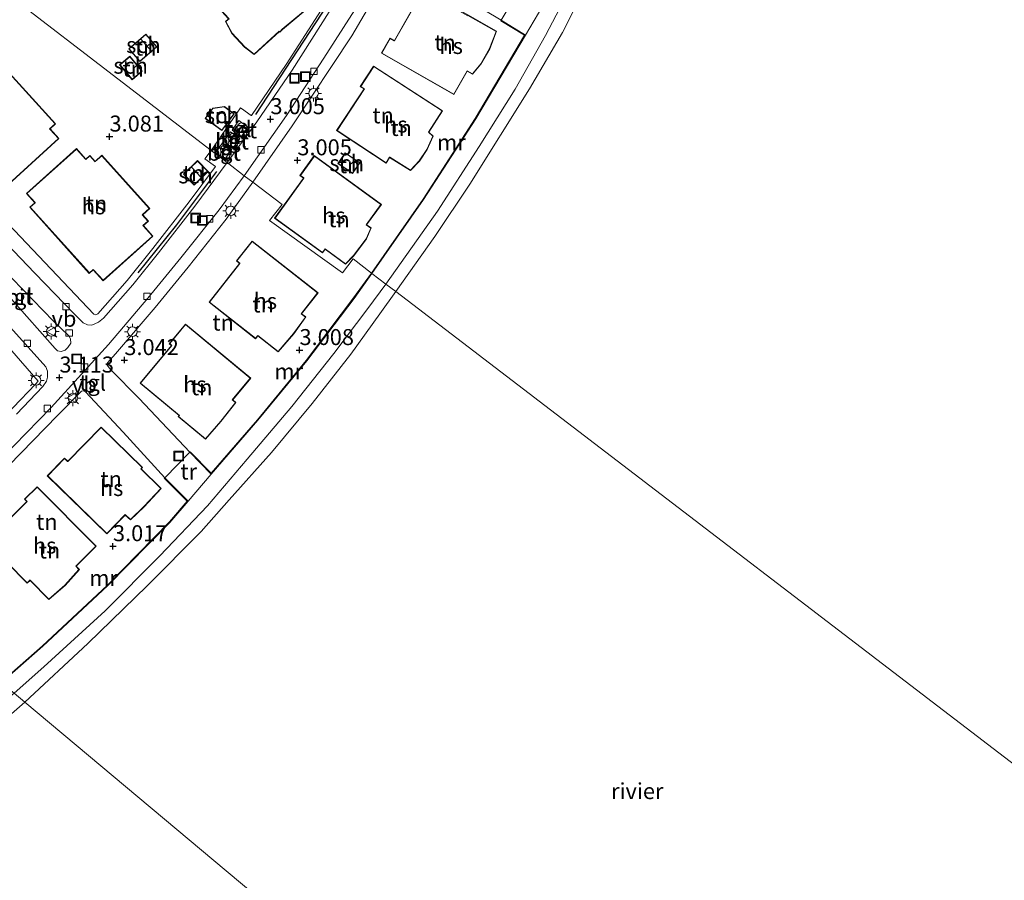
# Model space of a CAD drawing. Units: metres. Extents: x 99999 to 105892, y 437498 to 443754.
# Drawn here: x 101777 to 101931, y 437868 to 438002 of the extents above; entities that cross this region are included whole.
import ezdxf
from ezdxf.enums import TextEntityAlignment as Align

# ---------------------------------------------------------------- set-up
doc = ezdxf.new("R2010")
doc.units = ezdxf.units.M
doc.layers.get('0').update_dxf_attribs({"lineweight": 25})
doc.layers.add('B-ME-GR-BOMENRIJ-L-B1', color=10, linetype='Continuous')
doc.layers.add('B-ME-GW-HOOGTEPUNT-S-B1', color=10, linetype='Continuous')
for name, color, linetype, lineweight in [('B-ME-IE-GRONDWERKLIJN-GROND_INGERICHT-GV-B6', 253, 'Continuous', 18), ('B-ME-IE-HULPGEOMETRIE-L-B1', 53, 'Continuous', 18), ('B-ME-IE-INRICHTINGSELEMENT-S-B1', 253, 'Continuous', 18), ('B-ME-IE-MEUBILAIR_WEGMEUBILAIR-LICHTMAST-S-B1', 8, 'Continuous', 18), ('B-ME-KG-KADASTRAAL-DAKRAND-L-B1', 13, 'Continuous', 18), ('B-ME-KG-KADASTRAAL-NOKLIJN-L-B1', 13, 'Continuous', 18), ('B-ME-MW-MUUR-GV-B6', 8, 'IE-TERREINAFSCHEIDING-KUNSTMATIG', 18), ('B-ME-OB-BEKLEDING-GV-B6', 253, 'Continuous', 18), ('B-ME-OB-WATERLIJN-L-B1', 133, 'OB-WATERLIJN', 18), ('B-ME-OG-BEBOUWING-GV-B6', 173, 'Continuous', 18), ('B-ME-OG-WATER-GV-B6', 153, 'Continuous', 18), ('B-ME-VH-VERH_SOORT-BETON-OVERIG-GV-B6', 8, 'IE-TERREINAFSCHEIDING-NATUURLIJK-HOUTWAL', 18), ('B-ME-VH-VERH_SOORT-BITUMEN-GV-B6', 8, 'IE-TERREINAFSCHEIDING-NATUURLIJK-HOUTWAL', 18), ('B-ME-VH-VERH_SOORT-TEGELS-GV-B6', 8, 'Continuous', 18), ('B-ME-VV-KOLK-S-B1', 8, 'Continuous', 18), ('B-ME-VW-MEUBILAIR_WEGMEUBILAIR-VERKEERSBORD-S-B1', 8, 'Continuous', 18)]:
    doc.layers.add(name, color=color, linetype=linetype, lineweight=lineweight)
doc.styles.add('NLCS-ISO', font='NLCS-ISO.TTF')
doc.linetypes.add('IE-TERREINAFSCHEIDING-KUNSTMATIG', pattern='A,4,[82,NLCS.SHX,S=0.75,R=90,X=0,Y=0],4,-2', length=10)
doc.linetypes.add('IE-TERREINAFSCHEIDING-NATUURLIJK-HOUTWAL', pattern='A,7,-1.5,[67,NLCS.SHX,S=0.75,R=45,X=0,Y=0],-1.5,7,-1.5,[70,NLCS.SHX,S=0.75,R=0,X=0,Y=0],-1.5', length=20)
doc.linetypes.add('OB-WATERLIJN', pattern='A,10,[32,NLCS.SHX,S=2,R=0,X=0,Y=0],-12', length=22)

# ---------------------------------------------------------------- blocks, each defined once
blk = doc.blocks.new('hoogtepunt')
for p, q in [((-0.5, 0), (0.5, 0)), ((0, 0.5), (0, -0.5))]:
    blk.add_line(p, q)
blk = doc.blocks.new('prullenbak')
for centre in [(-0.375, 0), (0.375, 0)]:
    blk.add_circle(centre, 0.75)
blk = doc.blocks.new('lantaarnpaal')
for p, q in [((-0.75, 0), (-1.25, 0)), ((-0.88, 0.88), (-0.53, 0.53)), ((0, 0.75), (0, 1.25)), ((0.53, 0.53), (0.88, 0.88)), ((0.75, 0), (1.25, 0)), ((-0.53, -0.53), (-0.88, -0.88)), ((0, -0.75), (0, -1.25)), ((0.53, -0.53), (0.88, -0.88))]:
    blk.add_line(p, q)
blk.add_circle((0, 0), 0.75)
blk = doc.blocks.new('kolk')
blk.add_lwpolyline([(-0.5, -0.5), (0.5, -0.5), (0.5, 0.5), (-0.5, 0.5)], close=True)
blk = doc.blocks.new('put')
for p, q in [((0.75, 0.75), (-0.75, 0.75)), ((-0.75, 0.75), (-0.75, -0.75)), ((0.75, -0.75), (0.75, 0.75)), ((-0.75, -0.75), (0.75, -0.75))]:
    blk.add_line(p, q)
blk.add_lwpolyline([(-0.625, 0.625), (0.625, 0.625), (0.625, -0.625), (-0.625, -0.625)], close=True)
blk = doc.blocks.new('verkeersbord')
for p, q in [((0, 0.75), (-0.75, -0.625)), ((0.75, -0.625), (0, 0.75)), ((-0.75, -0.625), (0.75, -0.625))]:
    blk.add_line(p, q)

msp = doc.modelspace()

# ---------------------------------------------------------------- linework, layer by layer
at = {"layer": 'B-ME-GR-BOMENRIJ-L-B1'}
msp.add_line((101813.872, 437987.593, 3.045), (101825.127, 438004.805, 3.025), dxfattribs=at)
msp.add_polyline3d([(101807.732, 437978.712, 3.221), (101801.465, 437970.379, 3.212), (101795.439, 437962.838, 3.212)], dxfattribs=at)
at = {"layer": 'B-ME-IE-GRONDWERKLIJN-GROND_INGERICHT-GV-B6'}
for points in [[(101776.9, 438044.921, 3.018), (101786.299, 438039.084, 3.025), (101798.174, 438031.474, 3.069), (101809.11, 438024.553, 3.053), (101821.96, 438016.56, 3.086), (101828.62, 438012.198, 3.066), (101828.735, 438012.043, 3.066), (101828.733, 438011.911, 3.066), (101824.106, 438003.951, 3.084), (101818.645, 437995.431, 3.071), (101813.192, 437987.44, 2.959), (101813.15, 437987.472, 2.959), (101811.612, 437988.569, 2.949), (101811.498, 437988.647, 2.949), (101806.875, 437982.008, 2.994), (101760.789, 438017.406, 3.198)], [(101760.789, 438017.406, 3.198), (101806.875, 437982.008, 2.994), (101805.899, 437980.658, 3.115), (101807.575, 437979.495, 3.115), (101803.462, 437973.972, 3.115), (101797.787, 437966.651, 3.11), (101793.748, 437961.62, 3.115), (101789.173, 437956.446, 3.11), (101788.813, 437956.295, 3.11), (101788.523, 437956.395, 3.11), (101780.887, 437964.449, 3.134), (101774.182, 437971.484, 3.115)], [(101816.494, 438013.746, 3.07), (101807.504, 438005.565, 3.07), (101807.883, 438005.153, 3.07), (101807.554, 438004.85, 3.07), (101809.626, 438002.601, 3.07), (101809.143, 438002.156, 3.07), (101810.126, 438000.312, 3.07), (101812.114, 437998.155, 3.07), (101813.643, 437996.988, 3.07), (101817.54, 438000.578, 3.07), (101817.611, 438000.501, 3.07), (101818.056, 438000.91, 3.07), (101823.228, 438005.268, 3.07), (101818.335, 438010.703, 3.07), (101818.865, 438011.191, 3.07), (101816.494, 438013.746, 3.07)], [(101835.977, 438012.118, 2.978), (101852.253, 438002.371, 2.855), (101852.201, 438002.286, 3.091), (101855.908, 438000.016, 2.991), (101848.195, 437987.013, 2.949), (101840.05, 437974.392, 2.98), (101831.968, 437962.808, 3.062), (101829.121, 437965.014, 3.041), (101827.457, 437962.843, 3.064), (101816.031, 437971.049, 3.123), (101817.99, 437973.549, 3.036), (101813.393, 437977.021, 2.986), (101819.56, 437985.846, 3.008), (101828.872, 437999.929, 3.029), (101835.554, 438011.333, 3.039), (101835.977, 438012.118, 2.978)], [(101840.062, 438007.109, 3.056), (101835.55, 437999.196, 3.056), (101834.877, 437999.58, 3.056), (101833.528, 437997.213, 3.056), (101844.868, 437990.748, 3.056), (101846.946, 437994.394, 3.056), (101847.772, 437993.923, 3.056), (101849.093, 437995.497, 3.056), (101850.47, 437997.911, 3.056), (101851.516, 438000.646, 3.056), (101847.046, 438003.195, 3.056), (101840.062, 438007.109, 3.056)], [(101798.394, 437998.206, 3.103), (101796.663, 438000.206, 3.103), (101794.015, 437997.914, 3.103), (101795.746, 437995.914, 3.103), (101798.394, 437998.206, 3.103)], [(101771.195, 437997.304, 3.114), (101763.242, 437990.025, 3.114), (101764.385, 437988.776, 3.114), (101763.716, 437988.164, 3.114), (101773.181, 437977.822, 3.114), (101773.702, 437978.298, 3.114), (101775.191, 437976.672, 3.114), (101783.053, 437983.868, 3.114), (101781.681, 437985.368, 3.114), (101782.562, 437986.174, 3.114), (101773.209, 437996.393, 3.114), (101772.567, 437995.805, 3.114), (101771.195, 437997.304, 3.114)], [(101796.103, 437994.39, 3.103), (101794.149, 437996.72, 3.103), (101792.563, 437995.39, 3.103), (101794.517, 437993.06, 3.103), (101796.103, 437994.39, 3.103)], [(101843.088, 437988.199, 2.983), (101832.298, 437995.206, 2.983), (101830.223, 437992.011, 2.983), (101830.818, 437991.618, 2.983), (101826.518, 437985.108, 2.983), (101834.266, 437979.99, 2.983), (101834.801, 437980.881, 2.983), (101838.095, 437978.845, 2.983), (101839.488, 437980.328, 2.983), (101840.67, 437982.124, 2.983), (101841.642, 437984.232, 2.983), (101840.93, 437984.875, 2.983), (101843.088, 437988.199, 2.983)], [(101805.957, 437987.013, 3.09), (101808.567, 437985.101, 3.09), (101810.504, 437987.745, 3.09), (101808.964, 437988.873, 3.09), (101807.135, 437988.621, 3.09), (101805.957, 437987.013, 3.09)], [(101785.816, 437982.28, 3.114), (101778.001, 437975.26, 3.114), (101779.3, 437973.813, 3.114), (101778.523, 437973.115, 3.114), (101787.832, 437962.751, 3.114), (101788.45, 437963.305, 3.114), (101789.981, 437961.6, 3.114), (101797.759, 437968.587, 3.114), (101796.287, 437970.226, 3.114), (101797.078, 437970.937, 3.114), (101796.191, 437971.924, 3.114), (101797.283, 437972.905, 3.114), (101789.798, 437981.238, 3.114), (101788.73, 437980.279, 3.114), (101787.896, 437981.208, 3.114), (101787.278, 437980.653, 3.114), (101785.816, 437982.28, 3.114)], [(101833.517, 437973.538, 2.997), (101823.022, 437981.188, 2.997), (101820.779, 437978.077, 2.997), (101821.333, 437977.647, 2.997), (101816.81, 437971.388, 2.997), (101824.333, 437965.97, 2.997), (101824.737, 437966.531, 2.997), (101827.924, 437964.196, 2.997), (101829.204, 437965.513, 2.997), (101831.179, 437968.163, 2.997), (101831.915, 437969.87, 2.997), (101831.215, 437970.38, 2.997), (101833.517, 437973.538, 2.997)], [(101828.993, 437978.391, 2.94), (101830.145, 437980.069, 2.94), (101827.871, 437981.63, 2.94), (101826.719, 437979.952, 2.94), (101828.993, 437978.391, 2.94)], [(101802.567, 437978.272, 3.221), (101804.246, 437976.557, 3.221), (101806.427, 437978.692, 3.221), (101804.748, 437980.407, 3.221), (101802.567, 437978.272, 3.221)], [(101816.031, 437971.049, 3.123), (101827.457, 437962.843, 3.064), (101829.121, 437965.014, 3.041), (101831.968, 437962.808, 3.062), (101829.181, 437958.912, 3.168), (101821.754, 437949.112, 3.168), (101814.133, 437939.852, 3.172), (101806.887, 437931.476, 3.172), (101803.616, 437934.852, 3.179), (101803.544, 437934.782, 3.061), (101795.64, 437943.175, 3.013), (101791.207, 437947.674, 3.013), (101790.756, 437948.202, 3.013), (101790.546, 437948.486, 3.013), (101790.652, 437948.76, 3.105), (101791.938, 437950.174, 3.105), (101798.107, 437957.422, 3.115), (101803.295, 437963.711, 3.105), (101809.253, 437971.242, 3.105), (101813.393, 437977.021, 2.986), (101817.99, 437973.549, 3.036), (101816.031, 437971.049, 3.123)], [(101806.557, 437958.245, 3.17), (101813.825, 437952.531, 3.17), (101814.185, 437952.989, 3.17), (101817.39, 437950.469, 3.17), (101819.811, 437953.309, 3.17), (101821.693, 437955.942, 3.17), (101821.045, 437956.452, 3.17), (101823.609, 437959.713, 3.17), (101813.297, 437967.82, 3.17), (101810.844, 437964.7, 3.17), (101811.331, 437964.317, 3.17), (101806.557, 437958.245, 3.17)], [(101771.853, 437955.022, 3.117), (101779.806, 437945.869, 3.117), (101779.414, 437945.436, 3.112), (101772.391, 437938.11, 3.107)], [(101813.072, 437946.386, 3.149), (101802.873, 437954.816, 3.149), (101800.342, 437951.754, 3.149), (101800.67, 437951.483, 3.149), (101795.773, 437945.559, 3.149), (101801.867, 437940.522, 3.149), (101801.726, 437940.352, 3.149), (101805.998, 437936.821, 3.149), (101808.429, 437939.594, 3.149), (101810.757, 437942.578, 3.149), (101810.262, 437942.987, 3.149), (101813.072, 437946.386, 3.149)], [(101787.232, 437944.243, 3.105), (101793.15, 437937.934, 3.013), (101799.625, 437930.774, 3.032), (101799.555, 437930.704, 3.151), (101803.141, 437927.1, 3.151), (101800.355, 437923.864, 3.151), (101790.608, 437913.938, 3.151), (101780.488, 437904.481, 3.151), (101773.977, 437898.768, 3.109), (101769.413, 437896.638, 3.194), (101762.657, 437902.246, 2.993), (101764.087, 437903.854, 3.011), (101755.028, 437914.399, 2.912), (101758.839, 437917.682, 3.013), (101766.828, 437924.755, 3.066), (101775.224, 437932.679, 3.085), (101782.835, 437940.532, 3.115), (101786.632, 437944.337, 3.105), (101786.904, 437944.373, 3.105), (101787.232, 437944.243, 3.105)], [(101789.69, 437938.72, 3.17), (101784.467, 437933.369, 3.17), (101783.962, 437933.861, 3.17), (101781.261, 437931.094, 3.17), (101790.578, 437921.999, 3.17), (101793.46, 437924.952, 3.17), (101794.253, 437924.177, 3.17), (101796.396, 437926.256, 3.17), (101799.078, 437929.12, 3.17), (101795.954, 437932.17, 3.17), (101796.172, 437932.393, 3.17), (101789.69, 437938.72, 3.17)], [(101788.904, 437920.066, 3.093), (101779.697, 437929.382, 3.093), (101777.697, 437927.405, 3.093), (101778.049, 437927.049, 3.093), (101771.686, 437920.761, 3.093), (101778.105, 437914.267, 3.093), (101778.556, 437914.713, 3.093), (101781.508, 437911.726, 3.093), (101784.058, 437913.941, 3.093), (101786.283, 437916.445, 3.093), (101785.768, 437916.967, 3.093), (101788.904, 437920.066, 3.093)]]:
    msp.add_polyline3d(points, dxfattribs=at)
at = {"layer": 'B-ME-IE-HULPGEOMETRIE-L-B1'}
for points in [[(101949.191, 437873.114, 1), (101835.763, 437959.905, 1), (101834.208, 437961.094, 1.463), (101832.048, 437962.747, 1.424), (101831.968, 437962.808, 3.062), (101829.121, 437965.014, 3.041), (101827.457, 437962.843, 3.064), (101816.031, 437971.049, 3.123), (101817.99, 437973.549, 3.036), (101813.393, 437977.021, 2.986), (101812.059, 437978.041, 2.987), (101809.392, 437980.082, 2.977), (101806.875, 437982.008, 2.994), (101760.789, 438017.406, 3.198)], [(101878.665, 437811.096, 1), (101777.72, 437895.681, 1), (101776.055, 437897.055, 1.466)]]:
    msp.add_polyline3d(points, dxfattribs=at)
at = {"layer": 'B-ME-KG-KADASTRAAL-DAKRAND-L-B1'}
for points in [[(101809.697, 438002.598, 5.709), (101807.625, 438004.847, 5.669), (101807.917, 438005.116, 5.669), (101807.954, 438005.15, 6.432), (101807.575, 438005.562, 6.434), (101816.491, 438013.676, 6.434), (101818.794, 438011.194, 6.434), (101818.302, 438010.74, 6.434), (101818.265, 438010.706, 10.879), (101823.156, 438005.273, 10.94), (101818.023, 438000.948, 10.94), (101817.614, 438000.572, 10.937), (101817.543, 438000.649, 5.782), (101813.64, 437997.053, 5.782), (101812.148, 437998.192, 5.835), (101810.167, 438000.341, 5.835), (101809.205, 438002.145, 5.835), (101809.697, 438002.598, 5.709)], [(101833.596, 437997.232, 6.163), (101844.849, 437990.816, 6.163), (101846.928, 437994.462, 6.107), (101847.76, 437993.987, 6.105), (101849.052, 437995.525, 6.08), (101850.425, 437997.933, 6.082), (101851.454, 438000.624, 6.09), (101847.064, 438003.127, 6.09), (101847.035, 438003.076, 11.027), (101840.08, 438007.041, 10.991), (101835.569, 437999.128, 10.991), (101835.525, 437999.153, 6.097), (101834.896, 437999.511, 6.097), (101833.596, 437997.232, 6.163)], [(101796.658, 438000.135, 5.12), (101798.323, 437998.211, 5.092), (101795.751, 437995.985, 4.978), (101794.086, 437997.909, 4.968), (101796.658, 438000.135, 5.12)], [(101763.313, 437990.022, 6.202), (101771.192, 437997.233, 6.192), (101772.53, 437995.772, 6.192), (101772.563, 437995.735, 8.721), (101773.206, 437996.323, 8.745), (101782.491, 437986.178, 8.745), (101781.61, 437985.371, 8.701), (101781.644, 437985.334, 6.188), (101782.983, 437983.871, 6.188), (101775.194, 437976.743, 6.188), (101773.739, 437978.332, 6.188), (101773.705, 437978.369, 8.668), (101773.184, 437977.893, 8.668), (101763.787, 437988.16, 8.668), (101764.456, 437988.773, 8.605), (101764.422, 437988.81, 6.202), (101763.313, 437990.022, 6.202)], [(101794.143, 437996.65, 5.484), (101796.033, 437994.396, 5.526), (101794.523, 437993.13, 5.526), (101792.633, 437995.383, 5.508), (101794.143, 437996.65, 5.484)], [(101832.313, 437995.137, 6.31), (101843.019, 437988.184, 6.314), (101840.864, 437984.867, 6.268), (101841.581, 437984.22, 6.074), (101840.626, 437982.148, 6.074), (101839.449, 437980.359, 6.074), (101838.087, 437978.909, 6.066), (101834.827, 437980.924, 6.066), (101834.784, 437980.95, 11.079), (101834.25, 437980.06, 11.048), (101826.587, 437985.122, 11.074), (101830.887, 437991.632, 11.074), (101830.846, 437991.66, 6.26), (101830.292, 437992.025, 6.26), (101832.313, 437995.137, 6.31)], [(101810.434, 437987.734, 5.154), (101808.556, 437985.171, 5.154), (101806.027, 437987.024, 5.154), (101807.163, 437988.575, 5.154), (101808.951, 437988.821, 5.152), (101810.434, 437987.734, 5.154)], [(101778.072, 437975.256, 6.193), (101785.812, 437982.209, 6.188), (101787.241, 437980.619, 6.188), (101787.274, 437980.582, 8.721), (101787.892, 437981.137, 8.721), (101788.727, 437980.209, 8.639), (101788.764, 437980.242, 6.009), (101789.794, 437981.167, 6.009), (101797.212, 437972.908, 6.009), (101796.158, 437971.961, 6.009), (101796.121, 437971.928, 8.697), (101797.008, 437970.941, 8.711), (101796.216, 437970.23, 8.716), (101796.25, 437970.192, 6.265), (101797.688, 437968.591, 6.265), (101789.984, 437961.671, 6.265), (101788.487, 437963.338, 6.265), (101788.453, 437963.375, 8.711), (101787.836, 437962.821, 8.707), (101778.593, 437973.111, 8.707), (101779.371, 437973.81, 8.707), (101779.338, 437973.847, 6.193), (101778.072, 437975.256, 6.193)], [(101823.033, 437981.118, 6.362), (101833.447, 437973.527, 6.364), (101831.145, 437970.369, 6.031), (101831.853, 437969.853, 6.031), (101831.135, 437968.188, 6.011), (101829.166, 437965.546, 6.008), (101827.918, 437964.262, 5.978), (101824.766, 437966.572, 5.978), (101824.726, 437966.601, 10.981), (101824.322, 437966.04, 10.981), (101816.88, 437971.399, 10.981), (101821.402, 437977.657, 10.884), (101821.362, 437977.688, 6.392), (101820.848, 437978.087, 6.392), (101823.033, 437981.118, 6.362)], [(101826.789, 437979.965, 4.985), (101827.884, 437981.56, 4.969), (101830.075, 437980.056, 4.969), (101828.98, 437978.46, 4.969), (101826.789, 437979.965, 4.985)], [(101804.247, 437976.628, 5.132), (101802.638, 437978.271, 5.137), (101804.747, 437980.337, 5.137), (101806.356, 437978.693, 5.137), (101804.247, 437976.628, 5.132)], [(101810.914, 437964.708, 6.267), (101813.305, 437967.75, 6.267), (101823.539, 437959.704, 6.267), (101820.975, 437956.443, 6.267), (101821.624, 437955.932, 6.267), (101819.772, 437953.34, 6.267), (101817.383, 437950.538, 6.267), (101814.216, 437953.028, 6.267), (101814.176, 437953.059, 11), (101813.816, 437952.601, 11), (101806.627, 437958.253, 11), (101811.401, 437964.325, 11), (101811.362, 437964.356, 6.267), (101810.914, 437964.708, 6.267)], [(101800.412, 437951.761, 6.295), (101802.88, 437954.746, 6.295), (101813.001, 437946.379, 6.295), (101810.192, 437942.98, 6.295), (101810.688, 437942.57, 6.295), (101808.39, 437939.626, 6.136), (101805.993, 437936.89, 6.136), (101801.797, 437940.359, 6.131), (101801.937, 437940.529, 11.103), (101795.844, 437945.566, 11.113), (101800.74, 437951.49, 11.113), (101800.412, 437951.761, 6.295)], [(101790.577, 437922.07, 6.371), (101781.332, 437931.095, 6.371), (101783.963, 437933.791, 6.371), (101784.432, 437933.334, 6.371), (101784.467, 437933.299, 11.029), (101789.691, 437938.65, 11.029), (101796.101, 437932.392, 11.029), (101795.883, 437932.169, 10.956), (101795.919, 437932.134, 6.327), (101799.008, 437929.118, 6.327), (101796.36, 437926.291, 6.327), (101794.253, 437924.247, 6.327), (101793.459, 437925.022, 6.327), (101790.577, 437922.07, 6.371)], [(101779.697, 437929.311, 6.482), (101788.833, 437920.066, 6.482), (101785.697, 437916.967, 6.482), (101786.215, 437916.443, 6.032), (101784.023, 437913.977, 6.032), (101781.511, 437911.794, 6.037), (101778.592, 437914.748, 6.037), (101778.556, 437914.784, 11.009), (101778.105, 437914.338, 11.014), (101771.757, 437920.761, 11.014), (101778.12, 437927.049, 11.014), (101777.768, 437927.405, 6.492), (101779.697, 437929.311, 6.482)]]:
    msp.add_polyline3d(points, dxfattribs=at)
at = {"layer": 'B-ME-KG-KADASTRAAL-NOKLIJN-L-B1'}
for p, q in [((101797.5, 437997.565, 6.032), (101795.877, 437999.394, 6.029)), ((101805.334, 437977.762, 5.51), (101803.821, 437979.36, 5.515))]:
    msp.add_line(p, q, dxfattribs=at)
at = {"layer": 'B-ME-MW-MUUR-GV-B6'}
for points in [[(101832.048, 437962.747, 1.424), (101831.968, 437962.808, 3.062), (101840.05, 437974.392, 2.98), (101848.195, 437987.013, 2.949), (101855.908, 438000.016, 2.991), (101852.201, 438002.286, 3.091), (101852.253, 438002.371, 2.855), (101856.044, 438000.05, 1.424), (101848.28, 437986.96, 1.424), (101840.133, 437974.336, 1.424), (101832.048, 437962.747, 1.424)], [(101832.048, 437962.747, 1.424), (101829.262, 437958.853, 1.556), (101821.832, 437949.05, 1.625), (101814.209, 437939.788, 1.581), (101806.891, 437931.327, 1.689), (101803.544, 437934.782, 3.061), (101803.616, 437934.852, 3.179), (101806.887, 437931.476, 3.172), (101814.133, 437939.852, 3.172), (101821.754, 437949.112, 3.168), (101829.181, 437958.912, 3.168), (101831.968, 437962.808, 3.062), (101832.048, 437962.747, 1.424)], [(101774.056, 437898.703, 1.591), (101773.977, 437898.768, 3.109), (101780.488, 437904.481, 3.151), (101790.608, 437913.938, 3.151), (101800.355, 437923.864, 3.151), (101803.141, 437927.1, 3.151), (101799.555, 437930.704, 3.151), (101799.625, 437930.774, 3.032), (101803.277, 437927.104, 1.698), (101800.429, 437923.796, 1.489), (101790.678, 437913.866, 1.494), (101780.555, 437904.407, 1.47), (101774.056, 437898.703, 1.591)]]:
    msp.add_polyline3d(points, dxfattribs=at)
at = {"layer": 'B-ME-OB-BEKLEDING-GV-B6'}
for points in [[(101835.763, 437959.905, 1), (101834.208, 437961.094, 1.463), (101842.303, 437972.5, 1.497), (101848.829, 437982.618, 1.484), (101854.43, 437991.579, 1.494), (101859.18, 437999.954, 1.464), (101865.265, 438011.578, 1.441)], [(101866.519, 438009.699, 1), (101861.842, 438000.455, 1), (101856.664, 437991.646, 1), (101847.382, 437976.741, 1), (101841.876, 437968.513, 1), (101835.763, 437959.905, 1)], [(101835.763, 437959.905, 1), (101833.296, 437956.43, 1), (101828.755, 437950.122, 1), (101822.676, 437942.385, 1), (101816.308, 437934.722, 1), (101809.685, 437927.303, 1), (101805.323, 437922.383, 1), (101796.892, 437913.89, 1), (101787.613, 437904.867, 1), (101777.72, 437895.681, 1), (101776.055, 437897.055, 1.466), (101780.715, 437901.17, 1.502), (101790.304, 437909.955, 1.502), (101798.884, 437918.579, 1.502), (101806.292, 437926.379, 1.486), (101812.539, 437933.693, 1.537), (101819.498, 437941.935, 1.541), (101826.06, 437950.237, 1.557), (101831.398, 437957.263, 1.572), (101834.208, 437961.094, 1.463), (101835.763, 437959.905, 1)], [(101777.72, 437895.681, 1), (101768.892, 437887.964, 1), (101759.306, 437880.136, 1), (101752.178, 437874.592, 1), (101743.263, 437868.575, 1), (101740.724, 437866.821, 1), (101739.491, 437867.004, 1), (101738.467, 437867.67, 1), (101740.227, 437869.206, 1.3), (101751.732, 437877.587, 1.471), (101762.38, 437885.502, 1.471), (101776.055, 437897.055, 1.466), (101777.72, 437895.681, 1)]]:
    msp.add_polyline3d(points, dxfattribs=at)
at = {"layer": 'B-ME-OB-WATERLIJN-L-B1'}
for points in [[(101866.519, 438009.699, 1), (101861.842, 438000.455, 1), (101856.664, 437991.646, 1), (101847.382, 437976.741, 1), (101841.876, 437968.513, 1), (101835.763, 437959.905, 1)], [(101777.72, 437895.681, 1), (101787.613, 437904.867, 1), (101796.892, 437913.89, 1), (101805.323, 437922.383, 1), (101809.685, 437927.303, 1), (101816.308, 437934.722, 1), (101822.676, 437942.385, 1), (101828.755, 437950.122, 1), (101833.296, 437956.43, 1), (101835.763, 437959.905, 1)], [(101777.72, 437895.681, 1), (101768.892, 437887.964, 1), (101759.306, 437880.136, 1), (101752.178, 437874.592, 1), (101743.263, 437868.575, 1), (101740.724, 437866.821, 1)]]:
    msp.add_polyline3d(points, dxfattribs=at)
at = {"layer": 'B-ME-OG-BEBOUWING-GV-B6'}
for points in [[(101809.626, 438002.601, 3.07), (101807.554, 438004.85, 3.07), (101807.883, 438005.153, 3.07), (101807.504, 438005.565, 3.07), (101816.494, 438013.746, 3.07), (101818.865, 438011.191, 3.07), (101818.335, 438010.703, 3.07), (101823.228, 438005.268, 3.07), (101818.056, 438000.91, 3.07), (101817.611, 438000.501, 3.07), (101817.54, 438000.578, 3.07), (101813.643, 437996.988, 3.07), (101812.114, 437998.155, 3.07), (101810.126, 438000.312, 3.07), (101809.143, 438002.156, 3.07), (101809.626, 438002.601, 3.07)], [(101851.516, 438000.646, 3.056), (101850.47, 437997.911, 3.056), (101849.093, 437995.497, 3.056), (101847.772, 437993.923, 3.056), (101846.946, 437994.394, 3.056), (101844.868, 437990.748, 3.056), (101833.528, 437997.213, 3.056), (101834.877, 437999.58, 3.056), (101835.55, 437999.196, 3.056), (101840.062, 438007.109, 3.056), (101847.046, 438003.195, 3.056), (101851.516, 438000.646, 3.056)], [(101854.931, 438006.849, 2.932), (101858.796, 438004.642, 1.404), (101856.044, 438000.05, 1.424), (101852.253, 438002.371, 2.855), (101854.931, 438006.849, 2.932)], [(101796.663, 438000.206, 3.103), (101798.394, 437998.206, 3.103), (101795.746, 437995.914, 3.103), (101794.015, 437997.914, 3.103), (101796.663, 438000.206, 3.103)], [(101763.242, 437990.025, 3.114), (101771.195, 437997.304, 3.114), (101772.567, 437995.805, 3.114), (101773.209, 437996.393, 3.114), (101782.562, 437986.174, 3.114), (101781.681, 437985.368, 3.114), (101783.053, 437983.868, 3.114), (101775.191, 437976.672, 3.114), (101773.702, 437978.298, 3.114), (101773.181, 437977.822, 3.114), (101763.716, 437988.164, 3.114), (101764.385, 437988.776, 3.114), (101763.242, 437990.025, 3.114)], [(101794.149, 437996.72, 3.103), (101796.103, 437994.39, 3.103), (101794.517, 437993.06, 3.103), (101792.563, 437995.39, 3.103), (101794.149, 437996.72, 3.103)], [(101832.298, 437995.206, 2.983), (101843.088, 437988.199, 2.983), (101840.93, 437984.875, 2.983), (101841.642, 437984.232, 2.983), (101840.67, 437982.124, 2.983), (101839.488, 437980.328, 2.983), (101838.095, 437978.845, 2.983), (101834.801, 437980.881, 2.983), (101834.266, 437979.99, 2.983), (101826.518, 437985.108, 2.983), (101830.818, 437991.618, 2.983), (101830.223, 437992.011, 2.983), (101832.298, 437995.206, 2.983)], [(101810.504, 437987.745, 3.09), (101808.567, 437985.101, 3.09), (101805.957, 437987.013, 3.09), (101807.135, 437988.621, 3.09), (101808.964, 437988.873, 3.09), (101810.504, 437987.745, 3.09)], [(101778.001, 437975.26, 3.114), (101785.816, 437982.28, 3.114), (101787.278, 437980.653, 3.114), (101787.896, 437981.208, 3.114), (101788.73, 437980.279, 3.114), (101789.798, 437981.238, 3.114), (101797.283, 437972.905, 3.114), (101796.191, 437971.924, 3.114), (101797.078, 437970.937, 3.114), (101796.287, 437970.226, 3.114), (101797.759, 437968.587, 3.114), (101789.981, 437961.6, 3.114), (101788.45, 437963.305, 3.114), (101787.832, 437962.751, 3.114), (101778.523, 437973.115, 3.114), (101779.3, 437973.813, 3.114), (101778.001, 437975.26, 3.114)], [(101823.022, 437981.188, 2.997), (101833.517, 437973.538, 2.997), (101831.215, 437970.38, 2.997), (101831.915, 437969.87, 2.997), (101831.179, 437968.163, 2.997), (101829.204, 437965.513, 2.997), (101827.924, 437964.196, 2.997), (101824.737, 437966.531, 2.997), (101824.333, 437965.97, 2.997), (101816.81, 437971.388, 2.997), (101821.333, 437977.647, 2.997), (101820.779, 437978.077, 2.997), (101823.022, 437981.188, 2.997)], [(101826.719, 437979.952, 2.94), (101827.871, 437981.63, 2.94), (101830.145, 437980.069, 2.94), (101828.993, 437978.391, 2.94), (101826.719, 437979.952, 2.94)], [(101804.246, 437976.557, 3.221), (101802.567, 437978.272, 3.221), (101804.748, 437980.407, 3.221), (101806.427, 437978.692, 3.221), (101804.246, 437976.557, 3.221)], [(101810.844, 437964.7, 3.17), (101813.297, 437967.82, 3.17), (101823.609, 437959.713, 3.17), (101821.045, 437956.452, 3.17), (101821.693, 437955.942, 3.17), (101819.811, 437953.309, 3.17), (101817.39, 437950.469, 3.17), (101814.185, 437952.989, 3.17), (101813.825, 437952.531, 3.17), (101806.557, 437958.245, 3.17), (101811.331, 437964.317, 3.17), (101810.844, 437964.7, 3.17)], [(101800.342, 437951.754, 3.149), (101802.873, 437954.816, 3.149), (101813.072, 437946.386, 3.149), (101810.262, 437942.987, 3.149), (101810.757, 437942.578, 3.149), (101808.429, 437939.594, 3.149), (101805.998, 437936.821, 3.149), (101801.726, 437940.352, 3.149), (101801.867, 437940.522, 3.149), (101795.773, 437945.559, 3.149), (101800.67, 437951.483, 3.149), (101800.342, 437951.754, 3.149)], [(101790.578, 437921.999, 3.17), (101781.261, 437931.094, 3.17), (101783.962, 437933.861, 3.17), (101784.467, 437933.369, 3.17), (101789.69, 437938.72, 3.17), (101796.172, 437932.393, 3.17), (101795.954, 437932.17, 3.17), (101799.078, 437929.12, 3.17), (101796.396, 437926.256, 3.17), (101794.253, 437924.177, 3.17), (101793.46, 437924.952, 3.17), (101790.578, 437921.999, 3.17)], [(101803.544, 437934.782, 3.061), (101806.891, 437931.327, 1.689), (101803.277, 437927.104, 1.698), (101799.625, 437930.774, 3.032), (101803.544, 437934.782, 3.061)], [(101779.697, 437929.382, 3.093), (101788.904, 437920.066, 3.093), (101785.768, 437916.967, 3.093), (101786.283, 437916.445, 3.093), (101784.058, 437913.941, 3.093), (101781.508, 437911.726, 3.093), (101778.556, 437914.713, 3.093), (101778.105, 437914.267, 3.093), (101771.686, 437920.761, 3.093), (101778.049, 437927.049, 3.093), (101777.697, 437927.405, 3.093), (101779.697, 437929.382, 3.093)]]:
    msp.add_polyline3d(points, dxfattribs=at)
at = {"layer": 'B-ME-OG-WATER-GV-B6'}
for points in [[(101949.191, 437873.114, 1), (101835.763, 437959.905, 1), (101841.876, 437968.513, 1), (101847.382, 437976.741, 1), (101856.664, 437991.646, 1), (101861.842, 438000.455, 1), (101866.519, 438009.699, 1)], [(101949.191, 437873.114, 1), (101948.688, 437871.701, 1), (101945.611, 437863.581, 1), (101940.287, 437850.542, 1), (101935.42, 437839.317, 1), (101930.027, 437827.02, 1), (101924.165, 437814.049, 1), (101918.162, 437800.252, 1), (101911.013, 437785.344, 1), (101878.665, 437811.096, 1), (101777.72, 437895.681, 1), (101787.613, 437904.867, 1), (101796.892, 437913.89, 1), (101805.323, 437922.383, 1), (101809.685, 437927.303, 1), (101816.308, 437934.722, 1), (101822.676, 437942.385, 1), (101828.755, 437950.122, 1), (101833.296, 437956.43, 1), (101835.763, 437959.905, 1), (101949.191, 437873.114, 1)], [(101740.724, 437866.821, 1), (101743.263, 437868.575, 1), (101752.178, 437874.592, 1), (101759.306, 437880.136, 1), (101768.892, 437887.964, 1), (101777.72, 437895.681, 1), (101878.665, 437811.096, 1)]]:
    msp.add_polyline3d(points, dxfattribs=at)
at = {"layer": 'B-ME-VH-VERH_SOORT-BETON-OVERIG-GV-B6'}
for points in [[(101811.583, 437984.122, 3.071), (101810.152, 437985.182, 3.062), (101811.208, 437986.678, 3.027), (101812.643, 437985.626, 3.04), (101811.583, 437984.122, 3.071)], [(101810.306, 437982.374, 3.087), (101808.875, 437983.434, 3.078), (101809.931, 437984.93, 3.043), (101811.366, 437983.878, 3.056), (101810.306, 437982.374, 3.087)], [(101809.045, 437980.614, 3.119), (101807.614, 437981.674, 3.11), (101808.67, 437983.17, 3.075), (101810.105, 437982.118, 3.088), (101809.045, 437980.614, 3.119)]]:
    msp.add_polyline3d(points, dxfattribs=at)
at = {"layer": 'B-ME-VH-VERH_SOORT-BITUMEN-GV-B6'}
for points in [[(101865.265, 438011.578, 1.441), (101859.18, 437999.954, 1.464), (101854.43, 437991.579, 1.494), (101848.829, 437982.618, 1.484), (101842.303, 437972.5, 1.497), (101834.208, 437961.094, 1.463)], [(101829.369, 438004.001, 3.021), (101824.532, 437996.422, 3.049), (101818.662, 437987.437, 3.049), (101812.059, 437978.041, 2.987), (101809.392, 437980.082, 2.977), (101814.048, 437986.459, 3.003), (101819.553, 437994.559, 3.069), (101827.09, 438006.466, 3.064)], [(101834.208, 437961.094, 1.463), (101832.048, 437962.747, 1.424), (101840.133, 437974.336, 1.424), (101848.28, 437986.96, 1.424), (101856.044, 438000.05, 1.424), (101858.796, 438004.642, 1.404)], [(101773.751, 437968.572, 3.086), (101779.325, 437962.77, 3.125), (101785.533, 437956.361, 3.086), (101786.868, 437955.039, 3.11), (101787.534, 437954.712, 3.134), (101788.232, 437954.666, 3.149), (101789.275, 437955.149, 3.125), (101790.028, 437955.733, 3.11), (101794.633, 437960.941, 3.115), (101798.672, 437965.972, 3.11), (101804.347, 437973.293, 3.115), (101809.392, 437980.082, 2.977), (101812.059, 437978.041, 2.987), (101808.124, 437972.719, 3.105), (101802.166, 437965.188, 3.105), (101796.978, 437958.899, 3.115), (101790.809, 437951.651, 3.105), (101781.839, 437941.784, 3.105), (101774.17, 437933.854, 3.095)], [(101782.873, 437950.653, 3.127), (101783.443, 437950.521, 3.146), (101784.036, 437950.738, 3.151), (101784.466, 437951.139, 3.146), (101784.957, 437951.86, 3.146), (101784.868, 437952.539, 3.146), (101784.601, 437952.987, 3.146), (101782.226, 437955.296, 3.146), (101774.155, 437963.618, 3.165), (101768.353, 437969.652, 3.16), (101768.161, 437969.799, 3.16), (101767.793, 437969.716, 3.165), (101767.256, 437969.334, 3.17), (101766.98, 437968.815, 3.151), (101766.939, 437968.602, 3.122), (101768.641, 437966.687, 3.088), (101775.661, 437958.744, 3.093), (101782.48, 437951.015, 3.127), (101782.873, 437950.653, 3.127)], [(101834.208, 437961.094, 1.463), (101831.398, 437957.263, 1.572), (101826.06, 437950.237, 1.557), (101819.498, 437941.935, 1.541), (101812.539, 437933.693, 1.537), (101806.292, 437926.379, 1.486), (101798.884, 437918.579, 1.502), (101790.304, 437909.955, 1.502), (101780.715, 437901.17, 1.502), (101776.055, 437897.055, 1.466), (101774.056, 437898.703, 1.591), (101780.555, 437904.407, 1.47), (101790.678, 437913.866, 1.494), (101800.429, 437923.796, 1.489), (101803.277, 437927.104, 1.698), (101806.891, 437931.327, 1.689), (101814.209, 437939.788, 1.581), (101821.832, 437949.05, 1.625), (101829.262, 437958.853, 1.556), (101832.048, 437962.747, 1.424), (101834.208, 437961.094, 1.463)], [(101776.445, 437940.726, 3.105), (101780.574, 437945.076, 3.11), (101781.13, 437945.899, 3.115), (101781.291, 437946.508, 3.125), (101781.302, 437947.478, 3.129), (101781.008, 437948.131, 3.139), (101774.077, 437955.829, 3.057)]]:
    msp.add_polyline3d(points, dxfattribs=at)
at = {"layer": 'B-ME-VH-VERH_SOORT-TEGELS-GV-B6'}
for points in [[(101854.931, 438006.849, 2.932), (101852.253, 438002.371, 2.855), (101835.977, 438012.118, 2.978)], [(101835.554, 438011.333, 3.039), (101828.872, 437999.929, 3.029), (101819.56, 437985.846, 3.008), (101813.393, 437977.021, 2.986)], [(101827.09, 438006.466, 3.064), (101819.553, 437994.559, 3.069), (101814.048, 437986.459, 3.003), (101809.392, 437980.082, 2.977), (101806.875, 437982.008, 2.994), (101811.498, 437988.647, 2.949), (101811.612, 437988.569, 2.949), (101813.15, 437987.472, 2.959), (101813.192, 437987.44, 2.959), (101818.645, 437995.431, 3.071), (101824.106, 438003.951, 3.084)], [(101813.393, 437977.021, 2.986), (101812.059, 437978.041, 2.987), (101818.662, 437987.437, 3.049), (101824.532, 437996.422, 3.049), (101829.369, 438004.001, 3.021)], [(101810.152, 437985.182, 3.062), (101811.583, 437984.122, 3.071), (101812.643, 437985.626, 3.04), (101811.208, 437986.678, 3.027), (101810.152, 437985.182, 3.062)], [(101811.366, 437983.878, 3.056), (101809.931, 437984.93, 3.043), (101808.875, 437983.434, 3.078), (101810.306, 437982.374, 3.087), (101811.366, 437983.878, 3.056)], [(101810.105, 437982.118, 3.088), (101808.67, 437983.17, 3.075), (101807.614, 437981.674, 3.11), (101809.045, 437980.614, 3.119), (101810.105, 437982.118, 3.088)], [(101774.182, 437971.484, 3.115), (101780.887, 437964.449, 3.134), (101788.523, 437956.395, 3.11), (101788.813, 437956.295, 3.11), (101789.173, 437956.446, 3.11), (101793.748, 437961.62, 3.115), (101797.787, 437966.651, 3.11), (101803.462, 437973.972, 3.115), (101807.575, 437979.495, 3.115), (101805.899, 437980.658, 3.115), (101806.875, 437982.008, 2.994), (101809.392, 437980.082, 2.977)], [(101809.392, 437980.082, 2.977), (101804.347, 437973.293, 3.115), (101798.672, 437965.972, 3.11), (101794.633, 437960.941, 3.115), (101790.028, 437955.733, 3.11), (101789.275, 437955.149, 3.125), (101788.232, 437954.666, 3.149), (101787.534, 437954.712, 3.134), (101786.868, 437955.039, 3.11), (101785.533, 437956.361, 3.086), (101779.325, 437962.77, 3.125), (101773.751, 437968.572, 3.086)], [(101774.17, 437933.854, 3.095), (101781.839, 437941.784, 3.105), (101790.809, 437951.651, 3.105), (101796.978, 437958.899, 3.115), (101802.166, 437965.188, 3.105), (101808.124, 437972.719, 3.105), (101812.059, 437978.041, 2.987), (101813.393, 437977.021, 2.986)], [(101813.393, 437977.021, 2.986), (101809.253, 437971.242, 3.105), (101803.295, 437963.711, 3.105), (101798.107, 437957.422, 3.115), (101791.938, 437950.174, 3.105), (101790.652, 437948.76, 3.105), (101790.546, 437948.486, 3.013), (101790.756, 437948.202, 3.013), (101791.207, 437947.674, 3.013), (101795.64, 437943.175, 3.013), (101803.544, 437934.782, 3.061), (101799.625, 437930.774, 3.032), (101793.15, 437937.934, 3.013), (101787.232, 437944.243, 3.105), (101786.904, 437944.373, 3.105), (101786.632, 437944.337, 3.105), (101782.835, 437940.532, 3.115), (101775.224, 437932.679, 3.085)], [(101782.48, 437951.015, 3.127), (101775.661, 437958.744, 3.093), (101768.641, 437966.687, 3.088), (101766.939, 437968.602, 3.122), (101766.98, 437968.815, 3.151), (101767.256, 437969.334, 3.17), (101767.793, 437969.716, 3.165), (101768.161, 437969.799, 3.16), (101768.353, 437969.652, 3.16), (101774.155, 437963.618, 3.165), (101782.226, 437955.296, 3.146), (101784.601, 437952.987, 3.146), (101784.868, 437952.539, 3.146), (101784.957, 437951.86, 3.146), (101784.466, 437951.139, 3.146), (101784.036, 437950.738, 3.151), (101783.443, 437950.521, 3.146), (101782.873, 437950.653, 3.127), (101782.48, 437951.015, 3.127)], [(101772.391, 437938.11, 3.107), (101779.414, 437945.436, 3.112), (101779.806, 437945.869, 3.117), (101771.853, 437955.022, 3.117)], [(101774.077, 437955.829, 3.057), (101781.008, 437948.131, 3.139), (101781.302, 437947.478, 3.129), (101781.291, 437946.508, 3.125), (101781.13, 437945.899, 3.115), (101780.574, 437945.076, 3.11), (101776.445, 437940.726, 3.105)]]:
    msp.add_polyline3d(points, dxfattribs=at)

# ---------------------------------------------------------------- block references
at = {"layer": 'B-ME-GW-HOOGTEPUNT-S-B1', "rotation": 90}
for p in [(101816.165, 437986.887, 3.005), (101816.165, 437986.887, 3.005), (101790.988, 437984.166, 3.081), (101790.988, 437984.166, 3.081), (101820.376, 437980.453, 3.005), (101820.376, 437980.453, 3.005), (101820.709, 437950.76, 3.008), (101820.709, 437950.76, 3.008), (101793.312, 437949.194, 3.042), (101793.312, 437949.194, 3.042), (101783.159, 437946.46, 3.113), (101783.159, 437946.46, 3.113), (101791.529, 437920.07, 3.017), (101791.529, 437920.07, 3.017)]:
    msp.add_blockref('hoogtepunt', p, dxfattribs=at)
at = {"layer": 'B-ME-IE-INRICHTINGSELEMENT-S-B1', "rotation": 90}
for name, p in [('put', (101819.933, 437993.288, 2.967)), ('put', (101821.634, 437993.547, 2.987)), ('prullenbak', (101811.707, 437985.203, 4.034)), ('prullenbak', (101810.324, 437983.503, 4.046)), ('prullenbak', (101809.117, 437981.743, 4.046)), ('put', (101804.467, 437971.407, 3.026)), ('put', (101805.521, 437971.027, 3.016)), ('put', (101785.87, 437949.383, 3.088)), ('put', (101801.825, 437934.169, 2.999))]:
    msp.add_blockref(name, p, dxfattribs=at)
at = {"layer": 'B-ME-IE-MEUBILAIR_WEGMEUBILAIR-LICHTMAST-S-B1', "rotation": 90}
for p in [(101822.909, 437990.927, 2.962), (101809.948, 437972.539, 3.011), (101781.871, 437953.671, 3.144), (101794.575, 437953.636, 3.001), (101779.491, 437946.023, 3.202), (101785.26, 437943.24, 3.205)]:
    msp.add_blockref('lantaarnpaal', p, dxfattribs=at)
at = {"layer": 'B-ME-VV-KOLK-S-B1', "rotation": 90}
for p in [(101822.972, 437994.37, 2.972), (101814.689, 437982.092, 2.962), (101806.642, 437971.294, 3.015), (101796.86, 437959.173, 3.005), (101784.2, 437957.57, 3.078), (101784.68, 437953.412, 3.083), (101778.143, 437951.823, 3.039), (101787.078, 437948.089, 2.995), (101781.256, 437941.612, 2.995)]:
    msp.add_blockref('kolk', p, dxfattribs=at)
at = {"layer": 'B-ME-VW-MEUBILAIR_WEGMEUBILAIR-VERKEERSBORD-S-B1', "rotation": 90}
for p in [(101781.925, 437953.63, 3.144), (101785.112, 437943.304, 3.113)]:
    msp.add_blockref('verkeersbord', p, dxfattribs=at)

# ---------------------------------------------------------------- texts
at = {"layer": 'B-ME-GW-HOOGTEPUNT-S-B1', "ltscale": 0.2, "style": 'NLCS-ISO'}
for s, p in [('3.005', (101816.165, 437986.887, 3.005)), ('3.005', (101816.165, 437986.887, 3.005)), ('3.081', (101790.988, 437984.166, 3.081)), ('3.081', (101790.988, 437984.166, 3.081)), ('3.005', (101820.376, 437980.453, 3.005)), ('3.005', (101820.376, 437980.453, 3.005)), ('3.008', (101820.709, 437950.76, 3.008)), ('3.008', (101820.709, 437950.76, 3.008)), ('3.042', (101793.312, 437949.194, 3.042)), ('3.042', (101793.312, 437949.194, 3.042)), ('3.113', (101783.159, 437946.46, 3.113)), ('3.113', (101783.159, 437946.46, 3.113)), ('3.017', (101791.529, 437920.07, 3.017)), ('3.017', (101791.529, 437920.07, 3.017))]:
    msp.add_text(s, height=2.5, dxfattribs=at).set_placement(p, align=Align.BOTTOM_LEFT)
at = {"layer": 'B-ME-IE-GRONDWERKLIJN-GROND_INGERICHT-GV-B6', "ltscale": 0.2, "style": 'NLCS-ISO'}
for p in [(101796.642, 437998.089), (101843.482, 437998.877), (101794.687, 437994.79), (101807.847, 437987.394), (101833.782, 437987.482), (101836.61, 437985.509), (101828.544, 437979.687), (101804.111, 437978.44), (101788.942, 437973.668), (101826.883, 437971.231), (101815.012, 437957.894), (101808.75, 437955.053), (101805.403, 437944.937), (101791.247, 437930.569), (101781.19, 437923.877), (101781.601, 437919.399)]:
    msp.add_text('tn', height=2.5, dxfattribs=at).set_placement(p, align=Align.MIDDLE_CENTER)
at = {"layer": 'B-ME-MW-MUUR-GV-B6', "ltscale": 0.2, "style": 'NLCS-ISO'}
for p in [(101844.466, 437983.248), (101819.029, 437947.408), (101790.062, 437915.093)]:
    msp.add_text('mr', height=2.5, dxfattribs=at).set_placement(p, align=Align.MIDDLE_CENTER)
at = {"layer": 'B-ME-OG-BEBOUWING-GV-B6', "ltscale": 0.2, "style": 'NLCS-ISO'}
for s, p in [('sch', (101796.296, 437998.489)), ('hs', (101844.437, 437998.338)), ('sch', (101794.296, 437995.256)), ('sch', (101808.605, 437987.516)), ('hs', (101835.78, 437986.048)), ('sch', (101828.089, 437979.999)), ('sch', (101804.447, 437978.097)), ('hs', (101788.483, 437973.255)), ('hs', (101826.076, 437971.819)), ('hs', (101815.369, 437958.432)), ('hs', (101804.343, 437945.384)), ('tr', (101803.376, 437931.754)), ('hs', (101791.321, 437929.176)), ('hs', (101780.834, 437920.175))]:
    msp.add_text(s, height=2.5, dxfattribs=at).set_placement(p, align=Align.MIDDLE_CENTER)
at = {"layer": 'B-ME-OG-WATER-GV-B6', "ltscale": 0.2, "style": 'NLCS-ISO'}
msp.add_text('rivier', height=2.5, dxfattribs=at).set_placement((101873.545, 437881.753), align=Align.MIDDLE_CENTER)
at = {"layer": 'B-ME-VH-VERH_SOORT-BETON-OVERIG-GV-B6', "ltscale": 0.2, "style": 'NLCS-ISO'}
for p in [(101811.434, 437985.146), (101810.157, 437983.398), (101808.896, 437981.638)]:
    msp.add_text('bet', height=2.5, dxfattribs=at).set_placement(p, align=Align.MIDDLE_CENTER)
at = {"layer": 'B-ME-VH-VERH_SOORT-BITUMEN-GV-B6', "ltscale": 0.2, "style": 'NLCS-ISO'}
msp.add_text('bit', height=2.5, dxfattribs=at).set_placement((101776.882, 437959.072), align=Align.MIDDLE_CENTER)
at = {"layer": 'B-ME-VH-VERH_SOORT-TEGELS-GV-B6', "ltscale": 0.2, "style": 'NLCS-ISO'}
for p in [(101811.148, 437985.358), (101810.369, 437983.699), (101809.108, 437981.939), (101776.862, 437959.091), (101788.349, 437945.656)]:
    msp.add_text('tgl', height=2.5, dxfattribs=at).set_placement(p, align=Align.MIDDLE_CENTER)
at = {"layer": 'B-ME-VW-MEUBILAIR_WEGMEUBILAIR-VERKEERSBORD-S-B1', "ltscale": 0.2, "style": 'NLCS-ISO'}
for p in [(101781.925, 437953.63, 3.144), (101785.112, 437943.304, 3.113)]:
    msp.add_text('vb', height=2.5, dxfattribs=at).set_placement(p, align=Align.BOTTOM_LEFT)

doc.saveas('drawing.dxf')
